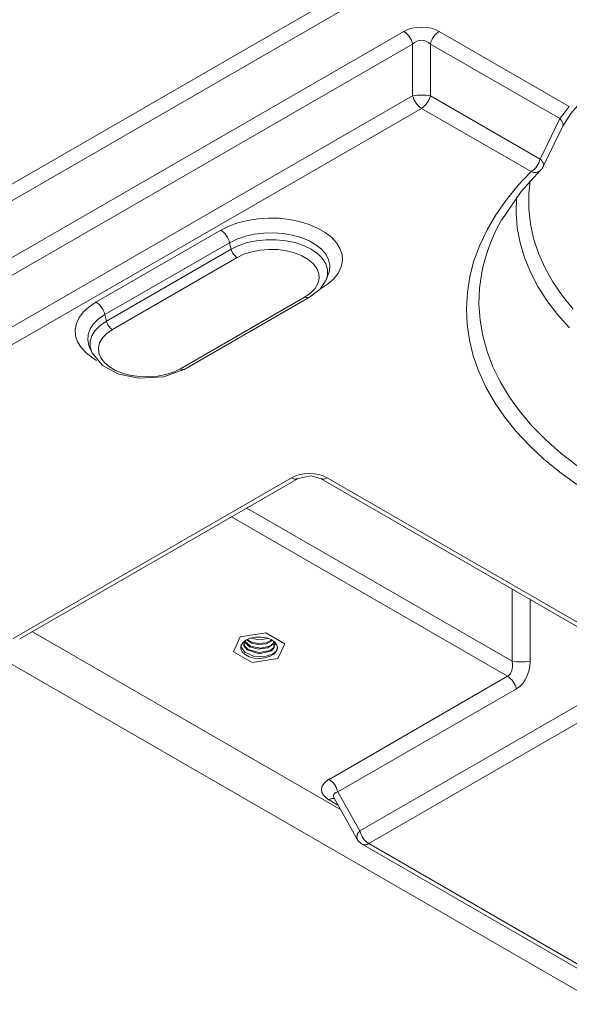
# Model space of a CAD drawing. Units: inches. Extents: x 0 to 1188, y 0 to 840.
# Drawn here: x 161 to 177, y 145 to 174 of the extents above; entities that cross this region are included whole.
import ezdxf

# ---------------------------------------------------------------- set-up
doc = ezdxf.new("R2010")
doc.units = ezdxf.units.IN
doc.header["$MEASUREMENT"] = 0
doc.layers.add('Capa 1', color=7, linetype='Continuous')

msp = doc.modelspace()

# ---------------------------------------------------------------- linework, layer by layer
at = {"layer": 'Capa 1', "color": 7, "lineweight": 9, "true_color": 0xffffff}
for points in [[(149.539, 162.913), (299.522, 249.496)], [(299.877, 249.207), (149.895, 162.624)], [(151.939, 162.133), (172.053, 173.745)], [(173.097, 173.746), (172.983, 173.799), (172.856, 173.84), (172.717, 173.864), (172.575, 173.873), (172.434, 173.864), (172.296, 173.84), (172.167, 173.799), (172.054, 173.746)], [(172.314, 173.376), (172.298, 173.431), (172.277, 173.485), (172.25, 173.537), (172.219, 173.585), (172.184, 173.631), (172.145, 173.674), (172.101, 173.712), (172.054, 173.746)], [(173.097, 173.746), (173.05, 173.712), (173.007, 173.674), (172.967, 173.631), (172.931, 173.585), (172.899, 173.537), (172.874, 173.485), (172.853, 173.431), (172.836, 173.376)], [(173.097, 173.745), (176.912, 171.543)], [(172.836, 173.376), (172.78, 173.423), (172.715, 173.456), (172.647, 173.478), (172.575, 173.485), (172.504, 173.478), (172.435, 173.456), (172.372, 173.423), (172.314, 173.376)], [(172.314, 173.375), (152.2, 161.763)], [(172.314, 171.857), (172.314, 173.375)], [(172.837, 173.375), (172.837, 171.857)], [(176.632, 171.185), (172.837, 173.375)], [(152.845, 160.617), (172.314, 171.857)], [(172.836, 171.856), (172.771, 171.865), (172.706, 171.872), (172.641, 171.875), (172.575, 171.876), (172.51, 171.875), (172.445, 171.872), (172.38, 171.865), (172.314, 171.856)], [(172.314, 171.856), (172.331, 171.801), (172.352, 171.748), (172.379, 171.695), (172.41, 171.647), (172.445, 171.601), (172.485, 171.56), (172.528, 171.522), (172.575, 171.488)], [(172.575, 171.488), (172.623, 171.522), (172.667, 171.56), (172.706, 171.601), (172.741, 171.647), (172.772, 171.695), (172.799, 171.748), (172.82, 171.801), (172.836, 171.856)], [(172.837, 171.857), (176.057, 169.998)], [(172.576, 171.487), (153.106, 160.247)], [(175.796, 169.628), (172.576, 171.487)], [(176.911, 171.543), (176.757, 171.347), (176.632, 171.185)], [(176.721, 170.962), (176.954, 171.34), (177.157, 171.56)], [(176.056, 169.998), (176.378, 170.662), (176.632, 171.185)], [(176.632, 171.185), (176.667, 171.146)], [(176.667, 171.146), (176.696, 171.108)], [(176.147, 169.775), (176.467, 170.441), (176.722, 170.959)], [(176.696, 171.108), (176.715, 171.07)], [(176.715, 171.07), (176.727, 171.034)], [(176.722, 170.97), (176.719, 170.96)], [(176.729, 171), (176.722, 170.97)], [(176.727, 171.034), (176.729, 171)], [(175.795, 169.628), (175.843, 169.662), (175.887, 169.7), (175.926, 169.742), (175.962, 169.788), (175.993, 169.837), (176.019, 169.888), (176.041, 169.943), (176.056, 169.998)], [(176.056, 169.998), (176.092, 169.961)], [(176.067, 169.669), (176.08, 169.68), (176.091, 169.693), (176.101, 169.706), (176.111, 169.72), (176.121, 169.734), (176.13, 169.748), (176.138, 169.762), (176.145, 169.778)], [(176.092, 169.962), (176.12, 169.923)], [(176.12, 169.923), (176.14, 169.887)], [(176.14, 169.887), (176.153, 169.851)], [(176.15, 169.788), (176.146, 169.777)], [(176.155, 169.819), (176.15, 169.788)], [(176.153, 169.851), (176.155, 169.819)], [(174.932, 168.217), (175.5, 169.044), (176.068, 169.669)], [(175.406, 169.217), (175.795, 169.628)], [(175.795, 169.628), (175.829, 169.615), (175.864, 169.607), (175.901, 169.606), (175.938, 169.608), (175.973, 169.615), (176.007, 169.628), (176.039, 169.646), (176.068, 169.669)], [(175.06, 168.796), (175.406, 169.217)], [(175.764, 169.366), (175.723, 168.968)], [(175.349, 168.42), (175.361, 168.862)], [(175.361, 168.862), (175.364, 168.884)], [(175.723, 168.968), (175.723, 168.532)], [(174.755, 168.361), (175.06, 168.796)], [(167.773, 168.246), (168.085, 168.265)], [(168.085, 168.265), (168.397, 168.258)], [(168.397, 168.258), (168.705, 168.224)], [(174.497, 167.918), (174.755, 168.361)], [(175.385, 167.98), (175.349, 168.42)], [(175.723, 168.532), (175.77, 168.096)], [(166.683, 167.912), (166.92, 168.03)], [(166.92, 168.03), (167.185, 168.126)], [(167.185, 168.126), (167.472, 168.199)], [(167.472, 168.199), (167.773, 168.246)], [(168.705, 168.224), (169, 168.165)], [(169, 168.165), (169.276, 168.08)], [(169.276, 168.08), (169.527, 167.973)], [(169.527, 167.973), (169.749, 167.846)], [(174.944, 168.245), (174.852, 168.083), (174.768, 167.916), (174.689, 167.747), (174.617, 167.575), (174.549, 167.4), (174.49, 167.224), (174.435, 167.044), (174.388, 166.864)], [(175.467, 167.541), (175.385, 167.98)], [(175.77, 168.096), (175.865, 167.662)], [(163.025, 165.8), (166.683, 167.912)], [(166.945, 167.542), (166.928, 167.599), (166.907, 167.653), (166.88, 167.703), (166.849, 167.753), (166.813, 167.798), (166.774, 167.84), (166.73, 167.878), (166.684, 167.912)], [(167.407, 167.733), (167.161, 167.65)], [(167.672, 167.793), (167.407, 167.733)], [(167.95, 167.827), (167.672, 167.793)], [(168.235, 167.834), (167.95, 167.827)], [(168.517, 167.814), (168.235, 167.834)], [(168.789, 167.767), (168.517, 167.814)], [(169.045, 167.694), (168.789, 167.767)], [(169.278, 167.599), (169.045, 167.694)], [(169.749, 167.846), (169.935, 167.701)], [(169.935, 167.701), (170.081, 167.541)], [(174.283, 167.466), (174.497, 167.918)], [(166.944, 167.543), (163.286, 165.43)], [(167.161, 167.65), (166.944, 167.543)], [(166.99, 167.354), (166.944, 167.543)], [(166.99, 167.354), (167.212, 167.461)], [(167.212, 167.461), (167.462, 167.544)], [(167.462, 167.544), (167.734, 167.601)], [(167.734, 167.601), (168.019, 167.63)], [(168.019, 167.63), (168.308, 167.63)], [(168.308, 167.63), (168.592, 167.601)], [(168.592, 167.601), (168.864, 167.544)], [(168.864, 167.544), (169.114, 167.461)], [(169.114, 167.461), (169.336, 167.354)], [(169.478, 167.482), (169.278, 167.599)], [(169.643, 167.35), (169.478, 167.482)], [(170.081, 167.541), (170.184, 167.371)], [(174.115, 167.009), (174.283, 167.466)], [(175.596, 167.106), (175.467, 167.541)], [(175.865, 167.662), (176.007, 167.233)], [(163.333, 165.241), (166.99, 167.354)], [(167.164, 167.107), (163.506, 164.994)], [(166.99, 167.353), (167.001, 167.317), (167.015, 167.28), (167.032, 167.246), (167.053, 167.214), (167.077, 167.183), (167.104, 167.154), (167.132, 167.129), (167.163, 167.106)], [(167.364, 167.203), (167.164, 167.107)], [(167.593, 167.276), (167.364, 167.203)], [(167.84, 167.324), (167.593, 167.276)], [(168.098, 167.345), (167.84, 167.324)], [(168.358, 167.338), (168.098, 167.345)], [(168.612, 167.303), (168.358, 167.338)], [(168.85, 167.242), (168.612, 167.303)], [(169.066, 167.158), (168.85, 167.242)], [(169.25, 167.052), (169.066, 167.158)], [(169.336, 167.354), (169.522, 167.225)], [(169.522, 167.225), (169.666, 167.081)], [(169.769, 167.201), (169.643, 167.35)], [(169.851, 167.043), (169.769, 167.201)], [(170.184, 167.371), (170.243, 167.193)], [(170.243, 167.193), (170.254, 167.014)], [(175.77, 166.677), (175.596, 167.106)], [(176.007, 167.233), (176.195, 166.81)], [(169.398, 166.928), (169.25, 167.052)], [(169.502, 166.789), (169.398, 166.928)], [(169.666, 167.081), (169.766, 166.925)], [(169.766, 166.925), (169.815, 166.76)], [(169.885, 166.881), (169.851, 167.043)], [(169.873, 166.716), (169.885, 166.881)], [(170.219, 166.833), (170.139, 166.659)], [(170.254, 167.014), (170.219, 166.833)], [(173.993, 166.546), (174.115, 167.009)], [(174.388, 166.864), (174.345, 166.668)], [(176.195, 166.81), (176.429, 166.395)], [(169.561, 166.642), (169.502, 166.789)], [(169.574, 166.493), (169.561, 166.642)], [(169.777, 166.456), (169.841, 166.61)], [(169.815, 166.593), (169.777, 166.456)], [(169.815, 166.76), (169.815, 166.593)], [(169.841, 166.61), (169.848, 166.631)], [(169.848, 166.631), (169.873, 166.716)], [(170.139, 166.659), (170.013, 166.494)], [(173.92, 166.081), (173.993, 166.546)], [(174.345, 166.668), (174.28, 166.203)], [(175.992, 166.254), (175.77, 166.677)], [(169.291, 165.941), (169.599, 166.182), (169.757, 166.419)], [(169.456, 166.201), (169.537, 166.343)], [(169.537, 166.343), (169.574, 166.493)], [(169.846, 166.341), (169.643, 166.204)], [(169.777, 166.456), (169.765, 166.428)], [(169.765, 166.428), (169.765, 166.427)], [(170.013, 166.494), (169.846, 166.341)], [(176.255, 165.841), (175.992, 166.254)], [(176.429, 166.395), (176.707, 165.99)], [(165.503, 163.841), (169.162, 165.954)], [(165.633, 163.829), (169.29, 165.941)], [(169.162, 165.954), (169.329, 166.07)], [(169.162, 165.954), (169.176, 165.944), (169.191, 165.937), (169.207, 165.932), (169.224, 165.93), (169.241, 165.928), (169.259, 165.93), (169.274, 165.934), (169.29, 165.941)], [(169.329, 166.07), (169.456, 166.201)], [(169.643, 166.203), (169.585, 166.171)], [(173.893, 165.614), (173.92, 166.081)], [(174.28, 166.203), (174.261, 165.738)], [(176.707, 165.99), (177.029, 165.595)], [(162.655, 165.51), (162.821, 165.664)], [(162.821, 165.664), (163.025, 165.801)], [(163.286, 165.431), (163.27, 165.486), (163.249, 165.54), (163.222, 165.592), (163.191, 165.642), (163.156, 165.687), (163.116, 165.729), (163.073, 165.767), (163.025, 165.801)], [(174.261, 165.738), (174.292, 165.272)], [(176.564, 165.437), (176.255, 165.841)], [(162.529, 165.345), (162.655, 165.51)], [(163.286, 165.432), (163.103, 165.306)], [(163.333, 165.241), (163.286, 165.43)], [(173.913, 165.145), (173.893, 165.614)], [(176.916, 165.045), (176.564, 165.437)], [(162.414, 164.991), (162.449, 165.17)], [(162.449, 165.17), (162.529, 165.345)], [(162.956, 165.165), (162.853, 165.011)], [(163.103, 165.306), (162.956, 165.165)], [(163.001, 164.969), (163.146, 165.114)], [(163.146, 165.114), (163.333, 165.241)], [(163.332, 165.241), (163.342, 165.204), (163.356, 165.169), (163.374, 165.134), (163.396, 165.101), (163.418, 165.072), (163.445, 165.043), (163.475, 165.018), (163.506, 164.995)], [(173.981, 164.679), (173.913, 165.145)], [(174.292, 165.272), (174.371, 164.809)], [(162.425, 164.811), (162.414, 164.991)], [(162.483, 164.634), (162.425, 164.811)], [(162.795, 164.85), (162.782, 164.687)], [(162.853, 165.011), (162.795, 164.85)], [(162.853, 164.649), (162.902, 164.812)], [(162.902, 164.812), (163.001, 164.969)], [(163.34, 164.879), (163.213, 164.747)], [(163.506, 164.994), (163.34, 164.879)], [(174.371, 164.809), (174.497, 164.349)], [(162.587, 164.463), (162.483, 164.634)], [(162.782, 164.687), (162.818, 164.523)], [(162.818, 164.523), (162.826, 164.502)], [(162.828, 164.499), (162.891, 164.344)], [(162.853, 164.481), (162.853, 164.649)], [(163.13, 164.605), (163.094, 164.457)], [(163.213, 164.747), (163.13, 164.605)], [(174.095, 164.217), (173.981, 164.679)], [(162.733, 164.304), (162.587, 164.463)], [(162.919, 164.159), (162.733, 164.304)], [(162.891, 164.345), (162.853, 164.481)], [(162.902, 164.317), (162.891, 164.344)], [(162.904, 164.314), (162.902, 164.317)], [(162.91, 164.31), (163.214, 163.939), (163.692, 163.686), (164.278, 163.565), (165.002, 163.603), (165.632, 163.828)], [(163.094, 164.457), (163.106, 164.306)], [(163.106, 164.306), (163.165, 164.159)], [(174.257, 163.758), (174.095, 164.217)], [(174.497, 164.349), (174.672, 163.895)], [(163.044, 164.081), (162.919, 164.159)], [(163.165, 164.159), (163.271, 164.022)], [(163.271, 164.022), (163.417, 163.898)], [(163.417, 163.898), (163.602, 163.791)], [(163.602, 163.791), (163.818, 163.706)], [(163.818, 163.706), (164.055, 163.645)], [(164.055, 163.645), (164.309, 163.61)], [(164.829, 163.624), (165.075, 163.672)], [(165.075, 163.672), (165.303, 163.745)], [(165.303, 163.745), (165.503, 163.841)], [(165.503, 163.841), (165.518, 163.833), (165.534, 163.826), (165.549, 163.821), (165.566, 163.819), (165.583, 163.817), (165.6, 163.819), (165.617, 163.823), (165.632, 163.828)], [(174.465, 163.305), (174.257, 163.758)], [(174.672, 163.895), (174.892, 163.446)], [(164.309, 163.61), (164.57, 163.604)], [(164.57, 163.604), (164.829, 163.624)], [(174.892, 163.446), (175.159, 163.007)], [(174.719, 162.86), (174.465, 163.305)], [(175.015, 162.426), (174.719, 162.86)], [(175.159, 163.007), (175.471, 162.577)], [(175.471, 162.577), (175.826, 162.159)], [(148.066, 162.368), (177.838, 145.181)], [(175.356, 162.001), (175.015, 162.426)], [(175.74, 161.589), (175.356, 162.001)], [(175.826, 162.159), (176.224, 161.754)], [(176.224, 161.754), (176.664, 161.363)], [(176.165, 161.191), (175.74, 161.589)], [(176.664, 161.363), (177.143, 160.989)], [(176.629, 160.807), (176.165, 161.191)], [(169.802, 160.639), (169.689, 160.694), (169.561, 160.735), (169.423, 160.759), (169.281, 160.768), (169.139, 160.759), (169.001, 160.735), (168.874, 160.694), (168.759, 160.639)], [(177.132, 160.44), (176.629, 160.807)], [(160.592, 155.925), (168.76, 160.64)], [(160.787, 155.907), (168.953, 160.62)], [(168.759, 160.639), (168.781, 160.627), (168.803, 160.617), (168.827, 160.608), (168.853, 160.604), (168.878, 160.604), (168.902, 160.605), (168.927, 160.611), (168.951, 160.62)], [(168.953, 160.621), (169.33, 160.696), (169.609, 160.621)], [(169.609, 160.62), (179, 155.199)], [(169.61, 160.62), (169.634, 160.611), (169.658, 160.605), (169.684, 160.604), (169.709, 160.604), (169.733, 160.608), (169.759, 160.617), (169.781, 160.627), (169.802, 160.639)], [(169.803, 160.64), (179.195, 155.218)], [(167.446, 159.751), (175.24, 155.252)], [(175.101, 154.811), (166.996, 159.491)], [(175.24, 155.252), (175.24, 157.372)], [(175.76, 157.07), (175.76, 155.252)], [(161.159, 156.121), (170.197, 150.904)], [(167.257, 155.97), (167.055, 155.534)], [(168.012, 156.088), (167.257, 155.97)], [(167.425, 155.873), (167.329, 155.798)], [(168.247, 155.761), (168.254, 155.654), (168.171, 155.557), (167.815, 155.472), (167.456, 155.59), (167.367, 155.706), (167.375, 155.833)], [(168.236, 155.764), (168.071, 155.643), (167.797, 155.609), (167.528, 155.679), (167.375, 155.833)], [(168.257, 155.839), (168.213, 155.761), (168.123, 155.698), (167.849, 155.641), (167.559, 155.699), (167.381, 155.851)], [(167.556, 155.929), (167.425, 155.873)], [(168.205, 155.86), (168.03, 155.767), (167.782, 155.746), (167.588, 155.789), (167.441, 155.878)], [(168.192, 155.878), (168.019, 155.798), (167.787, 155.779), (167.608, 155.816), (167.464, 155.894)], [(167.709, 155.959), (167.556, 155.929)], [(168.079, 155.923), (167.803, 155.881), (167.58, 155.929)], [(167.871, 155.963), (167.709, 155.959)], [(168.027, 155.939), (167.871, 155.963)], [(168.564, 155.769), (168.012, 156.088)], [(168.164, 155.89), (168.027, 155.939)], [(168.27, 155.818), (168.164, 155.89)], [(168.257, 155.839), (168.261, 155.816), (168.253, 155.799)], [(167.055, 155.534), (167.607, 155.215)], [(167.275, 155.709), (167.27, 155.616)], [(167.27, 155.616), (167.312, 155.526)], [(167.329, 155.798), (167.275, 155.709)], [(168.352, 155.658), (168.314, 155.551), (168.206, 155.461), (167.945, 155.384), (167.642, 155.404), (167.392, 155.516), (167.275, 155.689)], [(168.26, 155.737), (168.23, 155.645), (168.133, 155.568), (167.813, 155.506), (167.491, 155.599), (167.392, 155.692), (167.36, 155.801)], [(168.246, 155.465), (168.322, 155.548)], [(168.269, 155.81), (168.248, 155.795)], [(168.248, 155.795), (168.248, 155.762)], [(168.248, 155.762), (168.296, 155.746)], [(168.335, 155.733), (168.27, 155.818)], [(168.296, 155.746), (168.335, 155.733)], [(168.322, 155.548), (168.352, 155.64)], [(168.352, 155.64), (168.335, 155.733)], [(168.362, 155.333), (168.564, 155.769)], [(167.312, 155.526), (167.398, 155.447)], [(167.398, 155.447), (167.521, 155.386)], [(167.521, 155.386), (167.669, 155.348)], [(167.607, 155.215), (168.362, 155.333)], [(167.669, 155.348), (167.83, 155.338)], [(167.83, 155.338), (167.989, 155.355)], [(167.989, 155.355), (168.132, 155.399)], [(168.132, 155.399), (168.246, 155.465)], [(175.101, 154.811), (175.147, 154.847), (175.185, 154.893), (175.217, 154.953), (175.238, 155.019), (175.249, 155.094), (175.249, 155.171), (175.239, 155.252)], [(175.239, 155.252), (175.304, 155.243), (175.369, 155.238), (175.434, 155.235), (175.5, 155.233), (175.565, 155.235), (175.63, 155.238), (175.696, 155.243), (175.761, 155.252)], [(175.362, 154.442), (175.456, 154.511), (175.544, 154.6), (175.619, 154.708), (175.679, 154.833), (175.725, 154.967), (175.751, 155.109), (175.761, 155.252)], [(170.768, 150.271), (178.934, 154.985)], [(169.862, 151.786), (175.101, 154.812)], [(175.362, 154.442), (175.346, 154.498), (175.325, 154.552), (175.298, 154.603), (175.267, 154.652), (175.232, 154.697), (175.191, 154.739), (175.147, 154.778), (175.101, 154.811)], [(175.362, 154.442), (170.123, 151.417)], [(179.195, 154.616), (171.029, 149.901)], [(169.861, 151.787), (169.767, 151.721), (169.696, 151.646), (169.654, 151.567), (169.64, 151.485), (169.654, 151.404), (169.696, 151.325), (169.767, 151.25), (169.861, 151.185)], [(170.122, 151.418), (170.105, 151.473), (170.084, 151.526), (170.059, 151.579), (170.028, 151.627), (169.991, 151.673), (169.952, 151.715), (169.908, 151.754), (169.861, 151.787)], [(170.021, 151.217), (170, 151.22), (169.979, 151.22), (169.959, 151.219), (169.938, 151.216), (169.918, 151.21), (169.898, 151.203), (169.878, 151.195), (169.862, 151.183)], [(170.123, 151.416), (170.06, 151.397), (170.018, 151.366), (169.996, 151.327), (169.993, 151.282), (170.013, 151.231)], [(170.013, 151.232), (170.69, 150.028)], [(170.123, 151.417), (170.768, 150.271)], [(170.125, 151.032), (169.862, 151.185)], [(170.767, 150.27), (170.742, 150.248), (170.719, 150.223), (170.703, 150.193), (170.69, 150.162), (170.683, 150.128), (170.68, 150.094), (170.683, 150.06), (170.69, 150.028)], [(170.767, 150.27), (170.783, 150.215), (170.804, 150.162), (170.831, 150.11), (170.862, 150.062), (170.897, 150.015), (170.938, 149.973), (170.982, 149.935), (171.028, 149.901)], [(170.69, 150.028), (170.704, 150.005), (170.718, 149.984), (170.735, 149.964), (170.752, 149.946), (170.772, 149.928), (170.791, 149.911), (170.812, 149.897), (170.834, 149.882)], [(170.834, 149.882), (170.858, 149.873), (170.883, 149.867), (170.909, 149.864), (170.934, 149.865), (170.959, 149.87), (170.983, 149.877), (171.006, 149.888), (171.029, 149.901)], [(170.834, 149.883), (178.322, 145.561)], [(171.029, 149.901), (178.515, 145.579)]]:
    msp.add_lwpolyline(points, dxfattribs=at)

doc.saveas('drawing.dxf')
